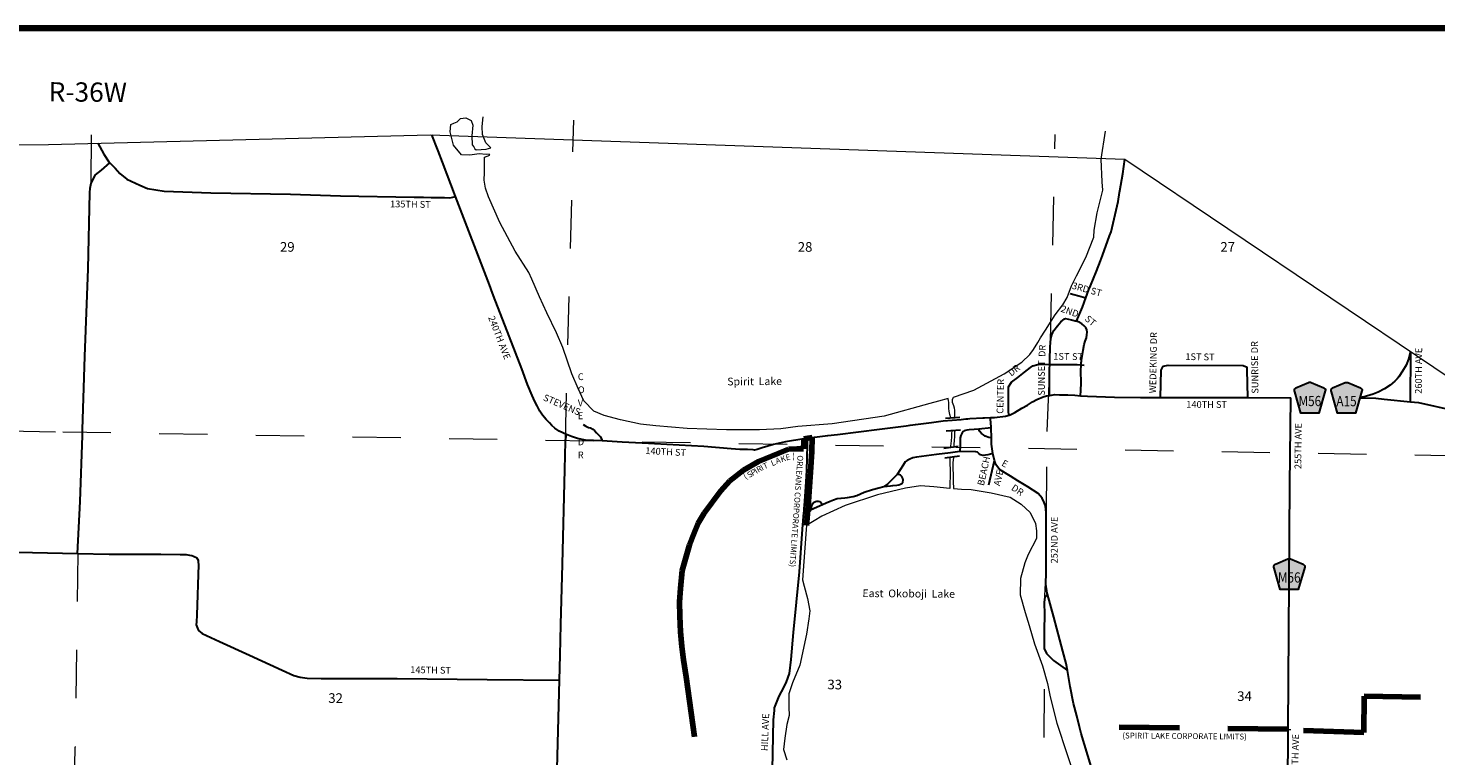
# Model space of a CAD drawing. Extents: x 105.35 to 112.55, y 234.62 to 239.42.
# Drawn here: x 107.2 to 110.12, y 237.81 to 239.32 of the extents above; entities that cross this region are included whole.
import ezdxf
from ezdxf.enums import TextEntityAlignment as Align

# ---------------------------------------------------------------- set-up
doc = ezdxf.new("R2010")
doc.units = ezdxf.units.MI
doc.header["$MEASUREMENT"] = 0
doc.linetypes.add('DASHED', pattern=[0.187, 0.125, -0.062])
doc.linetypes.add('DOT', pattern=[0.025, 0.005, -0.02])
for name, color, linetype, lineweight in [('tdCiAdjCityStreetCL', 241, 'Continuous', 30), ('tdCiCityParkCL', 7, 'Continuous', 0), ('tdCiCityStreetCL', 7, 'Continuous', 30), ('tdCiCityStreetTxt', 7, 'Continuous', 0), ('tdCiCorpBndryPart', 40, 'DASHED', 80), ('tdCiCorpBndryTxt', 7, 'Continuous', 0), ('tdCiHydroRiver', 162, 'Continuous', 13), ('tdCiHydroTxt', 7, 'Continuous', 0), ('tdCiMapFrame', 7, 'Continuous', 0), ('tdCiMapPltShpe', 31, 'Continuous', 13), ('tdCiSecCL', 241, 'Continuous', 30), ('tdCiSecText', 241, 'Continuous', 0), ('tdCiSectLine', 7, 'DOT', 13), ('tdCiSectNmbr', 7, 'Continuous', 0), ('tdCiSectTwpRng', 7, 'Continuous', 0), ('tdCiShieldSecRte', 7, 'Continuous', 0), ('tdCiStrucCartoClvrt', 7, 'Continuous', 0)]:
    doc.layers.add(name, color=color, linetype=linetype, lineweight=lineweight)
doc.styles.add('Style-GEOMETRICFUTURA_211_L', font='GEOMETRICFUTURA_211_L.shx')
doc.styles.add('Style-GEOMETRICFUTURA_211_L_L', font='GEOMETRICFUTURA_211_L_L.shx')
doc.styles.add('Style-GEOMETRICFUTURA_211_MI_L', font='GEOMETRICFUTURA_211_MI_L.shx')
doc.styles.add('Style-Lucida Calligraphy', font='LCALLIG.TTF')
doc.styles.add('Style-Trebuchet MS', font='trebuc.ttf')

# ---------------------------------------------------------------- blocks, each defined once
blk = doc.blocks.new('FR2335')
at = {"layer": 'tdCiMapFrame', "color": 40, "linetype": 'Continuous', "lineweight": 200}
blk.add_lwpolyline([(0, 4.6), (0, 0), (-7, 0), (-7, 4.6), (0, 4.6)], dxfattribs=at)
blk = doc.blocks.new('CUL1')
at = {"layer": 'tdCiStrucCartoClvrt', "color": 1, "linetype": 'Continuous', "lineweight": 30}
for p, q in [((-0.015, 0.01), (0.015, 0.01)), ((-0.015, -0.01), (0.015, -0.01))]:
    blk.add_line(p, q, dxfattribs=at)
blk = doc.blocks.new('SHIELD_CO_RTE_3')
at = {"layer": 'tdCiShieldSecRte', "linetype": 'Continuous', "lineweight": 30}
blk.add_hatch(color=151, dxfattribs=at).paths.add_polyline_path([(0, -0.0317), (-0.0186, -0.0317), (-0.0314, 0.0123), (-0.032, 0.0144), (-0.0321, 0.0153), (-0.0321, 0.0165), (-0.0314, 0.0181), (-0.0303, 0.0194), (-0.0288, 0.0205), (-0.0028, 0.0317), (-0.0016, 0.032), (0, 0.0321), (0.0016, 0.032), (0.0028, 0.0317), (0.0288, 0.0205), (0.0303, 0.0194), (0.0314, 0.0181), (0.0321, 0.0165), (0.0321, 0.0153), (0.032, 0.0144), (0.0186, -0.0317)])
at = {"layer": 'tdCiShieldSecRte', "color": 7, "linetype": 'Continuous', "lineweight": 30}
blk.add_lwpolyline([(0, -0.0317), (-0.0186, -0.0317), (-0.0314, 0.0123), (-0.032, 0.0144), (-0.0321, 0.0153), (-0.0321, 0.0165), (-0.0314, 0.0181), (-0.0303, 0.0194), (-0.0288, 0.0205), (-0.0028, 0.0317), (-0.0016, 0.032), (0, 0.0321), (0.0016, 0.032), (0.0028, 0.0317), (0.0288, 0.0205), (0.0303, 0.0194), (0.0314, 0.0181), (0.0321, 0.0165), (0.0321, 0.0153), (0.032, 0.0144), (0.0186, -0.0317), (0, -0.0317)], close=True, dxfattribs=at)
at = {"layer": 'tdCiShieldSecRte', "color": 7, "linetype": 'Continuous', "lineweight": 0, "insert": (0, -0.0174), "char_height": 0.02116, "attachment_point": 8, "line_spacing_factor": 0.6, "style": 'Style-Trebuchet MS'}
blk.add_mtext('\\H1x;\\W0.84375;\\T1.010;M56', dxfattribs=at)
blk = doc.blocks.new('SHIELD_CO_RTE_3_1')
at = {"layer": 'tdCiShieldSecRte', "linetype": 'Continuous', "lineweight": 30}
blk.add_hatch(color=151, dxfattribs=at).paths.add_polyline_path([(0, -0.0317), (-0.0186, -0.0317), (-0.0314, 0.0123), (-0.032, 0.0144), (-0.0321, 0.0153), (-0.0321, 0.0165), (-0.0314, 0.0181), (-0.0303, 0.0194), (-0.0288, 0.0205), (-0.0028, 0.0317), (-0.0016, 0.032), (0, 0.0321), (0.0016, 0.032), (0.0028, 0.0317), (0.0288, 0.0205), (0.0303, 0.0194), (0.0314, 0.0181), (0.0321, 0.0165), (0.0321, 0.0153), (0.032, 0.0144), (0.0186, -0.0317)])
at = {"layer": 'tdCiShieldSecRte', "color": 7, "linetype": 'Continuous', "lineweight": 30}
blk.add_lwpolyline([(0, -0.0317), (-0.0186, -0.0317), (-0.0314, 0.0123), (-0.032, 0.0144), (-0.0321, 0.0153), (-0.0321, 0.0165), (-0.0314, 0.0181), (-0.0303, 0.0194), (-0.0288, 0.0205), (-0.0028, 0.0317), (-0.0016, 0.032), (0, 0.0321), (0.0016, 0.032), (0.0028, 0.0317), (0.0288, 0.0205), (0.0303, 0.0194), (0.0314, 0.0181), (0.0321, 0.0165), (0.0321, 0.0153), (0.032, 0.0144), (0.0186, -0.0317), (0, -0.0317)], close=True, dxfattribs=at)
at = {"layer": 'tdCiShieldSecRte', "color": 7, "linetype": 'Continuous', "lineweight": 0, "insert": (0, -0.0174), "char_height": 0.02116, "attachment_point": 8, "line_spacing_factor": 0.6, "style": 'Style-Trebuchet MS'}
blk.add_mtext('\\H1x;\\W0.84375;\\T1.010;A15', dxfattribs=at)

msp = doc.modelspace()

# ---------------------------------------------------------------- linework, layer by layer
at = {"layer": 'tdCiAdjCityStreetCL', "color": 241, "linetype": 'Continuous', "lineweight": 30}
for points in [[(108.0876, 238.9674), (108.0604, 239.0388), (108.0516, 239.0617), (108.0387, 239.0953)], [(109.4023, 238.7825), (109.4144, 238.8128), (109.4226, 238.834), (109.4269, 238.8451), (109.4419, 238.8858), (109.445, 238.8942), (109.4596, 238.9573), (109.4625, 238.9755), (109.4632, 238.9792), (109.469, 239.0145), (109.4731, 239.045)], [(108.037, 238.9655), (108.0521, 238.9651), (108.0644, 238.9651), (108.076, 238.9647), (108.0823, 238.9657), (108.0876, 238.9674)], [(108.1576, 238.7841), (108.0876, 238.9674)], [(109.3601, 238.7664), (109.3676, 238.7644), (109.378, 238.7616), (109.3876, 238.7591), (109.3899, 238.7584), (109.3928, 238.7576)], [(109.3814, 238.5546), (109.3821, 238.5652), (109.3826, 238.5812), (109.382, 238.6061), (109.3826, 238.6186), (109.3829, 238.6229), (109.3834, 238.6264), (109.3846, 238.6334), (109.3893, 238.6606), (109.3913, 238.6678), (109.3937, 238.6747), (109.3947, 238.6806), (109.3952, 238.6863), (109.3947, 238.691), (109.3927, 238.6959), (109.389, 238.6996), (109.3846, 238.7035), (109.3797, 238.7064), (109.3788, 238.7069), (109.373, 238.7089), (109.3856, 238.7383), (109.3928, 238.7576), (109.3991, 238.7744), (109.4023, 238.7825)], [(109.3189, 238.6535), (109.3195, 238.6664), (109.3199, 238.6713), (109.3209, 238.6761), (109.3223, 238.6809), (109.3241, 238.6854), (109.3264, 238.6898), (109.3339, 238.6992), (109.3409, 238.7079), (109.3487, 238.714), (109.3507, 238.7146), (109.3626, 238.7116), (109.373, 238.7089)], [(109.3181, 238.5552), (109.3172, 238.5608), (109.3173, 238.5793), (109.3175, 238.5874), (109.3175, 238.6093), (109.3177, 238.6195), (109.3181, 238.6313), (109.3189, 238.6535)], [(109.2327, 238.5728), (109.2386, 238.5824), (109.2516, 238.5924), (109.2655, 238.6032), (109.2777, 238.6127), (109.2827, 238.6166), (109.2933, 238.6194)], [(109.2933, 238.6194), (109.2941, 238.6196), (109.2981, 238.6196), (109.3177, 238.6195)], [(109.3177, 238.6195), (109.3279, 238.6195), (109.3747, 238.6193), (109.3826, 238.6186)], [(109.3826, 238.6186), (109.3889, 238.618)], [(109.5474, 238.5511), (109.5488, 238.6075), (109.5527, 238.6159)], [(109.5527, 238.6159), (109.5633, 238.6181), (109.718, 238.6171), (109.7263, 238.6139)], [(109.7279, 238.5507), (109.7268, 238.6085), (109.7263, 238.6139)], [(109.2339, 238.5143), (109.2322, 238.5199), (109.2322, 238.5365), (109.2326, 238.563), (109.2327, 238.5728)], [(109.1955, 238.5094), (109.2036, 238.5097), (109.2263, 238.5122), (109.2339, 238.5143), (109.2361, 238.5149), (109.2455, 238.5201), (109.2602, 238.5285), (109.2716, 238.5351), (109.2823, 238.5418), (109.2909, 238.5467), (109.304, 238.5524), (109.3109, 238.5541), (109.3181, 238.5552), (109.3286, 238.5568), (109.338, 238.5566), (109.355, 238.5561), (109.3696, 238.5558), (109.3814, 238.5546)], [(109.3814, 238.5546), (109.3963, 238.5535), (109.4517, 238.5517), (109.5061, 238.5512), (109.5474, 238.5511), (109.6896, 238.5508), (109.7279, 238.5507), (109.8168, 238.5505)], [(108.8257, 238.4679), (108.8309, 238.4686), (108.8587, 238.4721), (108.8783, 238.4745), (108.9654, 238.485), (109.0205, 238.4925), (109.029, 238.4937), (109.0398, 238.4952), (109.073, 238.4992), (109.0975, 238.5022), (109.1342, 238.5055), (109.1444, 238.5064), (109.148, 238.5067), (109.1524, 238.5071), (109.1792, 238.5087), (109.1829, 238.509), (109.1955, 238.5094)], [(109.3107, 238.3117), (109.3091, 238.3266), (109.3062, 238.3334), (109.3023, 238.3426), (109.2942, 238.3522), (109.2724, 238.3657), (109.2516, 238.3785), (109.2368, 238.3877), (109.2136, 238.402), (109.2065, 238.4124), (109.2032, 238.4206), (109.1997, 238.4351), (109.1974, 238.4544), (109.197, 238.4673), (109.1964, 238.488), (109.1963, 238.4919), (109.1962, 238.4951), (109.1955, 238.5094)], [(108.8084, 238.4654), (108.7709, 238.4591), (108.7461, 238.4535), (108.7225, 238.4466), (108.7123, 238.4431), (108.7067, 238.4421), (108.7036, 238.4423), (108.6922, 238.4428), (108.6841, 238.443), (108.6761, 238.4434), (108.6581, 238.4444), (108.6014, 238.4495), (108.4739, 238.4565), (108.4328, 238.4586), (108.3911, 238.4612), (108.373, 238.4616), (108.3569, 238.4627), (108.34, 238.4661), (108.3276, 238.47), (108.3207, 238.4725), (108.3175, 238.4741)], [(108.3521, 238.4949), (108.3572, 238.4917), (108.3626, 238.489), (108.3672, 238.488), (108.372, 238.4855), (108.3755, 238.4826), (108.3795, 238.478), (108.383, 238.4743), (108.387, 238.47), (108.39, 238.4654), (108.3911, 238.4612)], [(108.8171, 238.4666), (108.8084, 238.4654)], [(108.8257, 238.4679), (108.8171, 238.4666)], [(109.1916, 238.3701), (109.2032, 238.4206)], [(109.3135, 238.1431), (109.3128, 238.1458), (109.3101, 238.164), (109.3102, 238.1882)], [(109.3069, 238.0296), (109.3071, 238.0419), (109.3073, 238.0688), (109.3077, 238.1011), (109.3069, 238.1259), (109.3087, 238.1379), (109.3135, 238.1431)], [(109.3543, 237.9855), (109.3519, 237.9999), (109.345, 238.0253), (109.3261, 238.0957), (109.3135, 238.1431)], [(109.3069, 238.0296), (109.3114, 238.0203), (109.3186, 238.0132), (109.3259, 238.006), (109.3543, 237.9855)], [(109.3793, 237.8688), (109.3738, 237.8913), (109.3671, 237.9168), (109.36, 237.9522), (109.3543, 237.9855)]]:
    msp.add_lwpolyline(points, dxfattribs=at)
at = {"layer": 'tdCiAdjCityStreetCL'}
msp.add_lwpolyline([(109.4223, 237.4479), (109.4222, 237.451), (109.4226, 237.4594), (109.4277, 237.4819), (109.4411, 237.5208), (109.4465, 237.5446), (109.4499, 237.5783), (109.4514, 237.5972), (109.4509, 237.6176), (109.4467, 237.6409), (109.4266, 237.7105), (109.3966, 237.8092), (109.3828, 237.8547), (109.3793, 237.8688)], dxfattribs=at)
at = {"layer": 'tdCiCityParkCL', "color": 40, "linetype": 'Continuous', "lineweight": 30}
for points in [[(109.1708, 238.4854), (109.1613, 238.4846), (109.1512, 238.4836), (109.146, 238.4831), (109.1409, 238.4816), (109.1389, 238.4802), (109.1366, 238.4779), (109.1351, 238.4749), (109.1337, 238.4721), (109.1324, 238.4676), (109.1322, 238.4638), (109.1321, 238.4509), (109.1319, 238.4387)], [(109.1964, 238.488), (109.1708, 238.4854)], [(109.197, 238.4673), (109.1914, 238.4683), (109.184, 238.4705), (109.1804, 238.4734), (109.1767, 238.4762), (109.1722, 238.4814), (109.1708, 238.4854)], [(109.1319, 238.4387), (109.1123, 238.4365), (109.0835, 238.4326), (109.0418, 238.4273), (109.0347, 238.4257), (109.028, 238.4234), (109.0227, 238.4205), (109.0187, 238.4173), (109.0141, 238.4109), (109.0016, 238.3912)], [(109.1681, 238.4374), (109.1645, 238.438), (109.1319, 238.4387)], [(109.1997, 238.4351), (109.1953, 238.4336), (109.19, 238.4323), (109.1848, 238.4316), (109.1794, 238.4305), (109.1744, 238.4318), (109.1707, 238.4351), (109.1681, 238.4374)], [(109.0016, 238.3912), (109.0016, 238.3912), (108.9999, 238.3891), (108.9891, 238.3781), (108.986, 238.3752), (108.9826, 238.3721), (108.9743, 238.3662)], [(108.9743, 238.3662), (108.9882, 238.3679), (108.9933, 238.3686), (109.0015, 238.3695), (109.0056, 238.3698), (109.009, 238.371), (109.0115, 238.3728), (109.0135, 238.3756), (109.0142, 238.3795), (109.014, 238.3834), (109.0116, 238.3875), (109.009, 238.3899), (109.0051, 238.391), (109.0016, 238.3912)], [(108.8472, 238.329), (108.855, 238.3324), (108.8635, 238.3362), (108.8703, 238.3389), (108.8776, 238.3413), (108.8861, 238.3426), (108.8933, 238.3429), (108.8994, 238.3434), (108.9106, 238.3456), (108.9184, 238.3477), (108.9334, 238.3547), (108.951, 238.3601), (108.9638, 238.3634), (108.9743, 238.3662)], [(108.8242, 238.3186), (108.8244, 238.3224), (108.8252, 238.3266), (108.8263, 238.3296), (108.8273, 238.3316), (108.8285, 238.3332), (108.8304, 238.3343), (108.8328, 238.3355), (108.8356, 238.3359), (108.8382, 238.336), (108.8414, 238.3352), (108.8442, 238.3332), (108.8472, 238.329)], [(108.8242, 238.3186), (108.8472, 238.329)], [(108.8089, 238.3123), (108.8135, 238.3121), (108.819, 238.3129), (108.8226, 238.3161), (108.8242, 238.3186)]]:
    msp.add_lwpolyline(points, dxfattribs=at)
at = {"layer": 'tdCiCityStreetCL', "linetype": 'Continuous'}
msp.add_line((109.8101, 237.6465), (109.8116, 237.8637), dxfattribs=at)
at = {"layer": 'tdCiCityStreetCL', "color": 7, "linetype": 'Continuous', "lineweight": 30}
for points in [[(108.8097, 238.3214), (108.8101, 238.3271), (108.8129, 238.3648), (108.8146, 238.3994), (108.8158, 238.4249), (108.8166, 238.4541), (108.8171, 238.4666), (108.8171, 238.4666)], [(108.7997, 238.1895), (108.8059, 238.2784), (108.8089, 238.3123), (108.8091, 238.314), (108.8097, 238.3214)], [(108.7477, 237.9021), (108.7483, 237.9078), (108.7577, 237.9318), (108.767, 237.9502), (108.7725, 237.9616), (108.7789, 237.9793), (108.7828, 238.008), (108.787, 238.0639), (108.7997, 238.1895)], [(108.7949, 237.6294), (108.7887, 237.6538), (108.7865, 237.6586), (108.7821, 237.6676), (108.769, 237.6896), (108.7557, 237.7138), (108.749, 237.731), (108.7463, 237.7419), (108.7441, 237.7554), (108.7437, 237.7753), (108.7436, 237.7798), (108.7458, 237.8829), (108.7477, 237.9021)]]:
    msp.add_lwpolyline(points, dxfattribs=at)
at = {"layer": 'tdCiCorpBndryPart'}
for points in [[(108.8143, 238.2858), (108.8179, 238.3265), (108.8228, 238.3971), (108.8255, 238.4389), (108.8257, 238.4679), (108.8171, 238.4666), (108.8084, 238.4654), (108.8086, 238.4614), (108.8082, 238.4445), (108.7943, 238.4442), (108.7767, 238.444), (108.7566, 238.4355), (108.7147, 238.4184), (108.6841, 238.4), (108.6553, 238.3782), (108.6363, 238.3565), (108.6021, 238.3111), (108.5901, 238.2908), (108.5809, 238.2682), (108.5717, 238.2457), (108.5568, 238.1927), (108.553, 238.1554), (108.5512, 238.1273), (108.5522, 238.0978), (108.5534, 238.0655), (108.5559, 238.0347), (108.5594, 238.0072), (108.5654, 237.9718), (108.6226, 237.5591)], [(110.139, 237.4306), (110.2226, 237.4286), (110.2596, 237.4281), (110.2962, 237.4273), (110.2995, 237.4272), (110.3104, 237.9262), (109.9691, 237.9324), (109.9679, 237.8567), (109.8115, 237.8618), (109.8116, 237.8637), (109.3793, 237.8688)]]:
    msp.add_lwpolyline(points, dxfattribs=at)
at = {"layer": 'tdCiHydroRiver', "color": 141, "linetype": 'Continuous', "lineweight": 13}
for points in [[(109.1132, 238.509), (109.1109, 238.5158), (109.1094, 238.5223), (109.1092, 238.5278), (109.1091, 238.5352), (109.1086, 238.5413), (109.1083, 238.5437), (109.1072, 238.5486), (109.0874, 238.5433), (109.0696, 238.5387), (108.975, 238.5124), (108.8673, 238.4966), (108.7964, 238.4907), (108.7608, 238.4859), (108.717, 238.4837), (108.6486, 238.4838), (108.5671, 238.4869), (108.5025, 238.4919), (108.4702, 238.4954), (108.4288, 238.5047), (108.3953, 238.5135), (108.3738, 238.5225), (108.3529, 238.5441), (108.3413, 238.5696), (108.3283, 238.6001), (108.31, 238.6543), (108.2963, 238.6852), (108.2768, 238.7266), (108.2616, 238.7594), (108.2458, 238.7959), (108.2392, 238.8096), (108.2112, 238.8541), (108.179, 238.9137), (108.1561, 238.9665), (108.1494, 238.9843), (108.1468, 239.0012), (108.1475, 239.0169), (108.1476, 239.0317), (108.1474, 239.0488), (108.1588, 239.0527), (108.1573, 239.0547), (108.1512, 239.0545), (108.1368, 239.0554), (108.1169, 239.0527), (108.1002, 239.0536), (108.083, 239.074), (108.0767, 239.1016), (108.0781, 239.1164), (108.0839, 239.1196), (108.0907, 239.1223), (108.0979, 239.1287), (108.109, 239.1305), (108.1201, 239.125), (108.1231, 239.1148), (108.1214, 239.0929), (108.1223, 239.0745), (108.1253, 239.0704), (108.1275, 239.0664), (108.1302, 239.064), (108.1509, 239.0651), (108.1604, 239.0682), (108.1503, 239.0784), (108.1434, 239.0961), (108.1427, 239.1123), (108.1446, 239.1324)], [(109.1208, 238.5094), (109.121, 238.5138), (109.1213, 238.5178), (109.1214, 238.5248), (109.1209, 238.5291), (109.1195, 238.5339), (109.1167, 238.5405), (109.1163, 238.5464), (109.1176, 238.5502), (109.1184, 238.5516), (109.1607, 238.5659), (109.2238, 238.5996), (109.2598, 238.6243), (109.2768, 238.6401), (109.2842, 238.6504), (109.2932, 238.6648), (109.2985, 238.6746), (109.3089, 238.6906), (109.321, 238.7088), (109.3294, 238.7223), (109.345, 238.7428), (109.3539, 238.7582), (109.3629, 238.7821), (109.3732, 238.803), (109.3925, 238.8411), (109.4088, 238.8834), (109.41, 238.8978), (109.4163, 238.9334), (109.4278, 238.9808), (109.4267, 238.998), (109.4246, 239.045), (109.4335, 239.1028)], [(109.1149, 238.4826), (109.1143, 238.4758), (109.1143, 238.4692), (109.1138, 238.4611), (109.1125, 238.4503), (109.1122, 238.447)], [(109.1205, 238.483), (109.1206, 238.4751), (109.1208, 238.4694), (109.1197, 238.4626), (109.1193, 238.4536), (109.1195, 238.448)], [(109.111, 238.4267), (109.1109, 238.4222), (109.1109, 238.4129), (109.1115, 238.4023), (109.1118, 238.3896), (109.1111, 238.3713), (109.1107, 238.3626), (109.0781, 238.3655), (109.05, 238.3681), (109.0192, 238.3627), (108.9609, 238.3493), (108.8946, 238.3268), (108.8461, 238.3053), (108.8143, 238.2858), (108.8136, 238.2777), (108.806, 238.173), (108.8096, 238.1603), (108.8164, 238.1341), (108.8209, 238.1087), (108.8188, 238.0921), (108.8142, 238.0603), (108.8007, 237.9965), (108.7849, 237.9595), (108.7773, 237.9367), (108.7776, 237.909), (108.7784, 237.8922), (108.7735, 237.8735), (108.7697, 237.8452), (108.7668, 237.8219), (108.7738, 237.8004)], [(109.1183, 238.4277), (109.1183, 238.4275), (109.117, 238.4158), (109.117, 238.4038), (109.1177, 238.3904), (109.1179, 238.3769), (109.1186, 238.3621), (109.135, 238.3612), (109.1552, 238.3601), (109.1965, 238.3532), (109.2359, 238.3441), (109.259, 238.3298), (109.2774, 238.3125), (109.2886, 238.29), (109.2907, 238.2748), (109.2905, 238.2589), (109.2734, 238.2259), (109.2666, 238.2082), (109.2574, 238.1761), (109.2569, 238.1417), (109.2672, 238.1056), (109.2753, 238.0784), (109.2753, 238.0784), (109.2864, 238.0406), (109.3027, 237.9952), (109.3129, 237.9583), (109.3189, 237.9308), (109.3323, 237.8759), (109.3539, 237.8115), (109.382, 237.7267)]]:
    msp.add_lwpolyline(points, dxfattribs=at)
at = {"layer": 'tdCiMapPltShpe', "color": 162, "linetype": 'Continuous', "lineweight": 13}
msp.add_lwpolyline([(105.7922, 237.4993), (105.8265, 239.0992), (106.7844, 239.072), (107.2449, 239.0748), (108.0351, 239.0954), (109.4731, 239.045), (110.3264, 238.47), (110.0855, 237.4345), (110.1804, 236.694), (110.1873, 236.6104), (110.1991, 236.5482), (110.1991, 236.5482), (110.179, 234.7879), (107.8196, 234.8167), (107.4884, 234.8496), (107.2993, 234.8367), (106.7669, 235.3973), (106.345, 235.7842), (105.718, 236.918), (105.7733, 237.3079), (105.7922, 237.4993)], close=True, dxfattribs=at)
at = {"layer": 'tdCiSecCL', "color": 241, "linetype": 'Continuous', "lineweight": 30}
for points in [[(107.3467, 239.0775), (107.3591, 239.0553), (107.3697, 239.0392), (107.372, 239.0369)], [(107.3051, 238.228), (107.3106, 238.3356), (107.315, 238.4722), (107.3154, 238.4848), (107.3202, 238.6359), (107.3266, 238.8172), (107.3306, 238.9751), (107.3308, 238.9849), (107.3328, 238.9948), (107.3422, 239.0123), (107.3542, 239.0222), (107.372, 239.0369)], [(107.372, 239.0369), (107.3828, 239.0257), (107.3925, 239.0151), (107.407, 239.0035), (107.4336, 238.9906), (107.4499, 238.9837), (107.4844, 238.9783), (107.5808, 238.9751), (107.7461, 238.9724), (107.8494, 238.9687), (108.0017, 238.9661), (108.0213, 238.9659), (108.037, 238.9655)], [(108.3028, 237.9651), (108.3041, 238.0167), (108.3058, 238.0809), (108.3091, 238.2058), (108.3136, 238.4018), (108.315, 238.46), (108.315, 238.4621), (108.315, 238.4624), (108.3175, 238.4741), (108.3024, 238.4811), (108.2931, 238.4873), (108.2867, 238.4932), (108.2818, 238.4986), (108.2754, 238.5053), (108.2677, 238.5146), (108.2623, 238.5225), (108.258, 238.5307), (108.2566, 238.5334), (108.2519, 238.5428), (108.2463, 238.5551), (108.2367, 238.5778), (108.2248, 238.6103), (108.1856, 238.7116), (108.1697, 238.7527), (108.1642, 238.767), (108.1576, 238.7841)], [(110.0646, 238.6464), (110.0606, 238.6306), (110.0555, 238.618), (110.0483, 238.6055), (110.0405, 238.5936), (110.0371, 238.5897), (110.0323, 238.5845), (110.0229, 238.5763), (110.0113, 238.5685), (109.9978, 238.5619), (109.9875, 238.5575), (109.974, 238.5534), (109.9592, 238.55)], [(110.0646, 238.542), (110.0658, 238.6456)], [(109.9592, 238.55), (109.993, 238.5493), (110.0106, 238.5475), (110.0646, 238.542)], [(110.0646, 238.542), (110.0817, 238.5402), (110.155, 238.5242), (110.2571, 238.4907), (110.3246, 238.4658), (110.3253, 238.4655)], [(109.3102, 238.1882), (109.3107, 238.3117)], [(107.0862, 238.2325), (107.3051, 238.228)], [(107.3051, 238.228), (107.3706, 238.2266), (107.4153, 238.2263), (107.4774, 238.226), (107.5171, 238.2257), (107.5301, 238.2256), (107.5364, 238.2245), (107.5415, 238.2237), (107.5448, 238.2222), (107.5476, 238.221), (107.5511, 238.2195), (107.5548, 238.2136), (107.555, 238.2097), (107.5553, 238.2049), (107.5516, 238.1002), (107.5511, 238.0864), (107.5508, 238.0799), (107.5519, 238.0766), (107.5531, 238.0732), (107.5547, 238.0697), (107.5555, 238.0678), (107.5632, 238.0621), (107.5987, 238.0454), (107.6608, 238.0171), (107.7289, 237.9862), (107.7528, 237.9751), (107.7656, 237.9711), (107.7802, 237.9694), (107.8095, 237.9689), (107.9669, 237.9689), (108.1532, 237.9668), (108.3028, 237.9651)], [(108.2957, 237.4667), (108.2959, 237.4717), (108.2939, 237.6249), (108.3028, 237.9651)]]:
    msp.add_lwpolyline(points, dxfattribs=at)
at = {"layer": 'tdCiSecCL'}
msp.add_lwpolyline([(109.8116, 237.8637), (109.8152, 238.3702), (109.8168, 238.5505)], dxfattribs=at)
at = {"layer": 'tdCiSectLine', "color": 7, "linetype": 'DOT', "lineweight": 13}
for p, q in [((107.3328, 238.9948), (107.3346, 239.1385)), ((108.315, 238.46), (108.3324, 239.1256)), ((109.3195, 238.6664), (109.3293, 239.0959)), ((106.3597, 238.4954), (107.2742, 238.4798)), ((107.2742, 238.4798), (110.3521, 238.4271)), ((107.3054, 238.228), (107.2998, 237.8261)), ((109.3069, 238.1259), (109.3099, 238.1797))]:
    msp.add_line(p, q, dxfattribs=at)
at = {"layer": 'tdCiSectLine', "linetype": 'DOT', "lineweight": 13}
msp.add_line((107.2908, 237.1495), (107.2998, 237.8261), dxfattribs=at)
at = {"layer": 'tdCiSectLine', "color": 7, "linetype": 'DOT', "lineweight": 13}
for points in [[(109.3111, 238.3072), (109.3122, 238.4806), (109.3175, 238.6093)], [(109.2798, 236.8852), (109.306, 237.4466), (109.3069, 238.0296)]]:
    msp.add_lwpolyline(points, dxfattribs=at)
at = {"layer": 'tdCiStrucCartoClvrt', "color": 1, "linetype": 'Continuous', "lineweight": 30}
for p, q in [((109.1017, 238.5083), (109.1316, 238.5101)), ((109.1032, 238.4819), (109.1332, 238.4837))]:
    msp.add_line(p, q, dxfattribs=at)

# ---------------------------------------------------------------- block references
at = {"layer": 'tdCiMapFrame', "color": 40, "linetype": 'Continuous', "lineweight": 200}
msp.add_blockref('FR2335', (112.4455, 234.7162), dxfattribs=at)
at = {"layer": 'tdCiShieldSecRte', "color": 7, "linetype": 'Continuous', "lineweight": 30}
for name, p in [('SHIELD_CO_RTE_3', (109.8564, 238.5504)), ('SHIELD_CO_RTE_3_1', (109.9323, 238.5502)), ('SHIELD_CO_RTE_3', (109.8138, 238.1849))]:
    msp.add_blockref(name, p, dxfattribs=at)
at = {"layer": 'tdCiStrucCartoClvrt', "color": 1, "linetype": 'Continuous', "lineweight": 30, "xscale": 0.9999990991980009, "yscale": 0.9999990991980009, "zscale": 0.9999990991980009, "rotation": 187.5946786305272}
msp.add_blockref('CUL1', (109.1145, 238.4372), dxfattribs=at)

# ---------------------------------------------------------------- texts
at = {"layer": 'tdCiCityStreetTxt', "color": 7, "linetype": 'Continuous', "lineweight": 0, "style": 'Style-GEOMETRICFUTURA_211_L_L'}
for s, rotation, p in [('AVE', 87.8122, (108.7358, 237.8621)), ('HILL', 87.9489, (108.734, 237.8181))]:
    msp.add_text(s, height=0.014, rotation=rotation, dxfattribs=at).set_placement(p)
at = {"layer": 'tdCiCorpBndryTxt', "color": 7, "linetype": 'Continuous', "lineweight": 0, "style": 'Style-GEOMETRICFUTURA_211_MI_L'}
for s, rotation, p in [('T', 23.2849, (108.7224, 238.413)), ('L', 21.3067, (108.7389, 238.4196)), ('A', 20.0887, (108.7483, 238.4243)), ('K', 18.0555, (108.7588, 238.4281)), ('E /', 13.334, (108.7697, 238.4319)), ('(', 33.8169, (108.6815, 238.3909)), ('S', 33.2921, (108.6895, 238.3939)), ('P', 31.8527, (108.6966, 238.3984)), ('I', 31.8527, (108.7043, 238.4026)), ('R', 29.0116, (108.7086, 238.4056)), ('I', 28.9764, (108.7169, 238.4102))]:
    msp.add_text(s, height=0.012, rotation=rotation, dxfattribs=at).set_placement(p, align=Align.TOP_LEFT)
msp.add_text(' ORLEANS CORPORATE LIMITS)', height=0.012, rotation=265.8595, dxfattribs=at).set_placement((108.796, 238.4352))
msp.add_text('(SPIRIT LAKE CORPORATE LIMITS)', height=0.012, rotation=359.4868, dxfattribs=at).set_placement((109.597, 237.8434), align=Align.CENTER)
at = {"layer": 'tdCiHydroTxt', "color": 7, "linetype": 'Continuous', "lineweight": 0, "style": 'Style-Lucida Calligraphy'}
for s, rotation, p in [('Spirit  Lake', 0.4562, (108.6502, 238.5759)), ('East  Okoboji  Lake', 359.5641, (108.93, 238.1374))]:
    msp.add_text(s, height=0.016, rotation=rotation, dxfattribs=at).set_placement(p)
at = {"layer": 'tdCiSecText', "color": 241, "linetype": 'Continuous', "lineweight": 0, "style": 'Style-GEOMETRICFUTURA_211_L_L'}
for s, rotation, p in [('135TH ST', 358.9589, (107.9519, 238.9451)), ('3RD ST', 344.642, (109.3627, 238.7766)), ('240TH AVE', 291.2156, (108.1548, 238.7168)), ('ST', 320.7049, (109.3891, 238.7117)), ('WEDEKING DR', 88.9602, (109.5379, 238.5595)), ('DR', 87.1027, (109.3085, 238.6346)), ('SUNRISE DR', 90.6729, (109.75, 238.5589)), ('260TH AVE', 89.4513, (110.0881, 238.5585)), ('SUNSET', 89.9416, (109.3077, 238.5547)), ('1ST', 358.6435, (109.3251, 238.6295)), ('ST', 359.59, (109.3639, 238.6287)), ('1ST ST', 359.1369, (109.5986, 238.6286)), ('DR', 38.8342, (109.2381, 238.5939)), ('CENTER', 88.5075, (109.2216, 238.5171)), ('STEVENS', 336.6193, (108.2676, 238.5456)), ('140TH ST', 359.9285, (109.6006, 238.5295)), ('255TH AVE', 89.4513, (109.8386, 238.4026)), ('140TH ST', 356.8466, (108.4802, 238.4339)), ('BEACH', 77.5321, (109.1814, 238.3671)), ('E', 330.3904, (109.2167, 238.4106)), ('AVE', 77.3194, (109.2148, 238.3665)), ('DR', 326.4897, (109.2369, 238.3604)), ('252ND AVE', 89.9604, (109.3342, 238.2071)), ('145TH ST', 358.9589, (107.9937, 237.98))]:
    msp.add_text(s, height=0.014, rotation=rotation, dxfattribs=at).set_placement(p)
msp.add_text('2ND', height=0.014, rotation=340.2672, dxfattribs=at).set_placement((109.3441, 238.7423), align=Align.TOP_LEFT)
at = {"layer": 'tdCiSecText', "color": 7, "linetype": 'Continuous', "lineweight": 0, "style": 'Style-GEOMETRICFUTURA_211_L_L'}
msp.add_text('255TH AVE', height=0.014, rotation=88.5492, dxfattribs=at).set_placement((109.8317, 237.7583))
at = {"layer": 'tdCiSecText', "color": 241, "linetype": 'Continuous', "lineweight": 0, "insert": (108.3407, 238.5111), "char_height": 0.014, "attachment_point": 4, "line_spacing_factor": 1.157143, "style": 'Style-GEOMETRICFUTURA_211_L_L'}
msp.add_mtext('C\\PO\\PV\\PE\\P \\PD\\PR\\P', dxfattribs=at)
at = {"layer": 'tdCiSectNmbr', "color": 7, "linetype": 'Continuous', "lineweight": 0, "style": 'Style-GEOMETRICFUTURA_211_L_L'}
for s, rotation, p in [('29', 359.9864, (107.7241, 238.8529)), ('33', 359.5618, (108.8575, 237.9463)), ('32', 359.9865, (107.8241, 237.9181))]:
    msp.add_text(s, height=0.02, rotation=rotation, dxfattribs=at).set_placement(p)
for s, rotation, p in [('28', 359.9366, (108.8113, 238.8529)), ('27', 359.9373, (109.6863, 238.8529)), ('34', 359.9372, (109.7212, 237.9221))]:
    msp.add_text(s, height=0.02, rotation=rotation, dxfattribs=at).set_placement(p, align=Align.CENTER)
at = {"layer": 'tdCiSectTwpRng', "color": 7, "linetype": 'Continuous', "lineweight": 0, "style": 'Style-GEOMETRICFUTURA_211_L'}
msp.add_text('R-36W', height=0.04, rotation=359.5821, dxfattribs=at).set_placement((107.2449, 239.1643))

doc.saveas('drawing.dxf')
